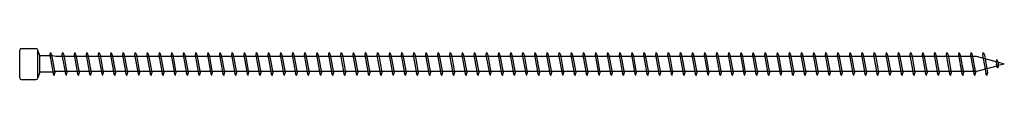
# Model space of a CAD drawing. Units: millimetres. Extents: x 0 to 3677, y -450 to 1450.
# Drawn here: x 250 to 550, y 795 to 805 of the extents above; entities that cross this region are included whole.
import ezdxf

# ---------------------------------------------------------------- set-up
doc = ezdxf.new("R2010")
doc.units = ezdxf.units.MM
doc.layers.add('_RB_product', color=7, linetype='Continuous')

# ---------------------------------------------------------------- blocks, each defined once
blk = doc.blocks.new('*U75')
at = {"layer": '_RB_product'}
for p, q in [((0, -4.25), (0, 4.25)), ((0.5, 4.75), (5, 4.75)), ((5.5, -4.25), (5.5, 4.25)), ((6.14, 2.5), (5.5, 4.25)), ((9.35, 3.5), (9.2, 2.83)), ((9.35, 3.5), (9.36, 3.5)), ((9.36, 3.5), (9.72, 2.8)), ((13.04, 3.5), (12.89, 2.83)), ((13.04, 3.5), (13.05, 3.5)), ((13.05, 3.5), (13.42, 2.8)), ((16.73, 3.5), (16.58, 2.83)), ((16.73, 3.5), (16.74, 3.5)), ((16.74, 3.5), (17.11, 2.8)), ((20.42, 3.5), (20.27, 2.83)), ((20.42, 3.5), (20.43, 3.5)), ((20.43, 3.5), (20.8, 2.8)), ((24.11, 3.5), (23.96, 2.83)), ((24.11, 3.5), (24.12, 3.5)), ((24.12, 3.5), (24.49, 2.8)), ((27.8, 3.5), (27.65, 2.83)), ((27.8, 3.5), (27.82, 3.5)), ((27.82, 3.5), (28.18, 2.8)), ((31.49, 3.5), (31.34, 2.83)), ((31.49, 3.5), (31.51, 3.5)), ((31.51, 3.5), (31.87, 2.8)), ((35.18, 3.5), (35.03, 2.83)), ((35.18, 3.5), (35.2, 3.5)), ((35.2, 3.5), (35.56, 2.8)), ((38.88, 3.5), (38.72, 2.83)), ((38.88, 3.5), (38.89, 3.5)), ((38.89, 3.5), (39.25, 2.8)), ((42.57, 3.5), (42.41, 2.83)), ((42.57, 3.5), (42.58, 3.5)), ((42.58, 3.5), (42.94, 2.8)), ((46.26, 3.5), (46.11, 2.83)), ((46.26, 3.5), (46.27, 3.5)), ((46.27, 3.5), (46.63, 2.8)), ((49.95, 3.5), (49.8, 2.83)), ((49.95, 3.5), (49.96, 3.5)), ((49.96, 3.5), (50.32, 2.8)), ((53.64, 3.5), (53.49, 2.83)), ((53.64, 3.5), (53.65, 3.5)), ((53.65, 3.5), (54.02, 2.8)), ((57.33, 3.5), (57.18, 2.83)), ((57.33, 3.5), (57.34, 3.5)), ((57.34, 3.5), (57.71, 2.8)), ((61.02, 3.5), (60.87, 2.83)), ((61.02, 3.5), (61.03, 3.5)), ((61.03, 3.5), (61.4, 2.8)), ((64.71, 3.5), (64.56, 2.83)), ((64.71, 3.5), (64.72, 3.5)), ((64.72, 3.5), (65.09, 2.8)), ((68.4, 3.5), (68.25, 2.83)), ((68.4, 3.5), (68.42, 3.5)), ((68.42, 3.5), (68.78, 2.8)), ((72.09, 3.5), (71.94, 2.83)), ((72.09, 3.5), (72.11, 3.5)), ((72.11, 3.5), (72.47, 2.8)), ((75.78, 3.5), (75.63, 2.83)), ((75.78, 3.5), (75.8, 3.5)), ((75.8, 3.5), (76.16, 2.8)), ((79.48, 3.5), (79.32, 2.83)), ((79.48, 3.5), (79.49, 3.5)), ((79.49, 3.5), (79.85, 2.8)), ((83.17, 3.5), (83.01, 2.83)), ((83.17, 3.5), (83.18, 3.5)), ((83.18, 3.5), (83.54, 2.8)), ((86.86, 3.5), (86.71, 2.83)), ((86.86, 3.5), (86.87, 3.5)), ((86.87, 3.5), (87.23, 2.8)), ((90.55, 3.5), (90.4, 2.83)), ((90.55, 3.5), (90.56, 3.5)), ((90.56, 3.5), (90.92, 2.8)), ((94.24, 3.5), (94.09, 2.83)), ((94.24, 3.5), (94.25, 3.5)), ((94.25, 3.5), (94.62, 2.8)), ((97.93, 3.5), (97.78, 2.83)), ((97.93, 3.5), (97.94, 3.5)), ((97.94, 3.5), (98.31, 2.8)), ((101.62, 3.5), (101.47, 2.83)), ((101.62, 3.5), (101.63, 3.5)), ((101.63, 3.5), (102, 2.8)), ((105.31, 3.5), (105.16, 2.83)), ((105.31, 3.5), (105.32, 3.5)), ((105.32, 3.5), (105.69, 2.8)), ((109, 3.5), (108.85, 2.83)), ((109, 3.5), (109.02, 3.5)), ((109.02, 3.5), (109.38, 2.8)), ((112.69, 3.5), (112.54, 2.83)), ((112.69, 3.5), (112.71, 3.5)), ((112.71, 3.5), (113.07, 2.8)), ((116.38, 3.5), (116.23, 2.83)), ((116.38, 3.5), (116.4, 3.5)), ((116.4, 3.5), (116.76, 2.8)), ((120.08, 3.5), (119.92, 2.83)), ((120.08, 3.5), (120.09, 3.5)), ((120.09, 3.5), (120.45, 2.8)), ((123.77, 3.5), (123.61, 2.83)), ((123.77, 3.5), (123.78, 3.5)), ((123.78, 3.5), (124.14, 2.8)), ((127.46, 3.5), (127.31, 2.83)), ((127.46, 3.5), (127.47, 3.5)), ((127.47, 3.5), (127.83, 2.8)), ((131.15, 3.5), (131, 2.83)), ((131.15, 3.5), (131.16, 3.5)), ((131.16, 3.5), (131.52, 2.8)), ((134.84, 3.5), (134.69, 2.83)), ((134.84, 3.5), (134.85, 3.5)), ((134.85, 3.5), (135.22, 2.8)), ((138.53, 3.5), (138.38, 2.83)), ((138.53, 3.5), (138.54, 3.5)), ((138.54, 3.5), (138.91, 2.8)), ((142.22, 3.5), (142.07, 2.83)), ((142.22, 3.5), (142.23, 3.5)), ((142.23, 3.5), (142.6, 2.8)), ((145.91, 3.5), (145.76, 2.83)), ((145.91, 3.5), (145.92, 3.5)), ((145.92, 3.5), (146.29, 2.8)), ((149.6, 3.5), (149.45, 2.83)), ((149.6, 3.5), (149.62, 3.5)), ((149.62, 3.5), (149.98, 2.8)), ((153.29, 3.5), (153.14, 2.83)), ((153.29, 3.5), (153.31, 3.5)), ((153.31, 3.5), (153.67, 2.8)), ((156.98, 3.5), (156.83, 2.83)), ((156.98, 3.5), (157, 3.5)), ((157, 3.5), (157.36, 2.8)), ((160.68, 3.5), (160.52, 2.83)), ((160.68, 3.5), (160.69, 3.5)), ((160.69, 3.5), (161.05, 2.8)), ((164.37, 3.5), (164.21, 2.83)), ((164.37, 3.5), (164.38, 3.5)), ((164.38, 3.5), (164.74, 2.8)), ((168.06, 3.5), (167.91, 2.83)), ((168.06, 3.5), (168.07, 3.5)), ((168.07, 3.5), (168.43, 2.8)), ((171.75, 3.5), (171.6, 2.83)), ((171.75, 3.5), (171.76, 3.5)), ((171.76, 3.5), (172.12, 2.8)), ((175.44, 3.5), (175.29, 2.83)), ((175.44, 3.5), (175.45, 3.5)), ((175.45, 3.5), (175.82, 2.8)), ((179.13, 3.5), (178.98, 2.83)), ((179.13, 3.5), (179.14, 3.5)), ((179.14, 3.5), (179.51, 2.8)), ((182.82, 3.5), (182.67, 2.83)), ((182.82, 3.5), (182.83, 3.5)), ((182.83, 3.5), (183.2, 2.8)), ((186.51, 3.5), (186.36, 2.83)), ((186.51, 3.5), (186.52, 3.5)), ((186.52, 3.5), (186.89, 2.8)), ((190.2, 3.5), (190.05, 2.83)), ((190.2, 3.5), (190.22, 3.5)), ((190.22, 3.5), (190.58, 2.8)), ((193.89, 3.5), (193.74, 2.83)), ((193.89, 3.5), (193.91, 3.5)), ((193.91, 3.5), (194.27, 2.8)), ((197.58, 3.5), (197.43, 2.83)), ((197.58, 3.5), (197.6, 3.5)), ((197.6, 3.5), (197.96, 2.8)), ((201.28, 3.5), (201.12, 2.83)), ((201.28, 3.5), (201.29, 3.5)), ((201.29, 3.5), (201.65, 2.8)), ((204.97, 3.5), (204.81, 2.83)), ((204.97, 3.5), (204.98, 3.5)), ((204.98, 3.5), (205.34, 2.8)), ((208.66, 3.5), (208.51, 2.83)), ((208.66, 3.5), (208.67, 3.5)), ((208.67, 3.5), (209.03, 2.8)), ((212.35, 3.5), (212.2, 2.83)), ((212.35, 3.5), (212.36, 3.5)), ((212.36, 3.5), (212.72, 2.8)), ((216.04, 3.5), (215.89, 2.83)), ((216.04, 3.5), (216.05, 3.5)), ((216.05, 3.5), (216.42, 2.8)), ((219.73, 3.5), (219.58, 2.83)), ((219.73, 3.5), (219.74, 3.5)), ((219.74, 3.5), (220.11, 2.8)), ((223.42, 3.5), (223.27, 2.83)), ((223.42, 3.5), (223.43, 3.5)), ((223.43, 3.5), (223.8, 2.8)), ((227.11, 3.5), (226.96, 2.83)), ((227.11, 3.5), (227.12, 3.5)), ((227.12, 3.5), (227.49, 2.8)), ((230.8, 3.5), (230.65, 2.83)), ((230.8, 3.5), (230.82, 3.5)), ((230.82, 3.5), (231.18, 2.8)), ((234.49, 3.5), (234.34, 2.83)), ((234.49, 3.5), (234.51, 3.5)), ((234.51, 3.5), (234.87, 2.8)), ((238.18, 3.5), (238.03, 2.83)), ((238.18, 3.5), (238.2, 3.5)), ((238.2, 3.5), (238.56, 2.8)), ((241.88, 3.5), (241.72, 2.83)), ((241.88, 3.5), (241.89, 3.5)), ((241.89, 3.5), (242.25, 2.8)), ((245.57, 3.5), (245.41, 2.83)), ((245.57, 3.5), (245.58, 3.5)), ((245.58, 3.5), (245.94, 2.8)), ((249.26, 3.5), (249.11, 2.83)), ((249.26, 3.5), (249.27, 3.5)), ((249.27, 3.5), (249.63, 2.8)), ((252.95, 3.5), (252.8, 2.83)), ((252.95, 3.5), (252.96, 3.5)), ((252.96, 3.5), (253.32, 2.8)), ((256.64, 3.5), (256.49, 2.83)), ((256.64, 3.5), (256.65, 3.5)), ((256.65, 3.5), (257.02, 2.8)), ((260.33, 3.5), (260.18, 2.83)), ((260.33, 3.5), (260.34, 3.5)), ((260.34, 3.5), (260.71, 2.8)), ((264.02, 3.5), (263.87, 2.83)), ((264.02, 3.5), (264.03, 3.5)), ((264.03, 3.5), (264.4, 2.8)), ((267.71, 3.5), (267.56, 2.83)), ((267.71, 3.5), (267.72, 3.5)), ((267.72, 3.5), (268.09, 2.8)), ((271.4, 3.5), (271.25, 2.83)), ((271.4, 3.5), (271.42, 3.5)), ((271.42, 3.5), (271.78, 2.8)), ((275.09, 3.5), (274.94, 2.83)), ((275.09, 3.5), (275.11, 3.5)), ((275.11, 3.5), (275.47, 2.8)), ((278.78, 3.5), (278.63, 2.83)), ((278.78, 3.5), (278.8, 3.5)), ((278.8, 3.5), (279.16, 2.8)), ((282.48, 3.5), (282.32, 2.83)), ((282.48, 3.5), (282.49, 3.5)), ((282.49, 3.5), (282.85, 2.8)), ((286.17, 3.5), (286.01, 2.83)), ((286.17, 3.5), (286.18, 3.5)), ((286.18, 3.5), (286.54, 2.8)), ((289.86, 3.5), (289.71, 2.83)), ((289.86, 3.5), (289.87, 3.5)), ((289.87, 3.5), (290.23, 2.8)), ((293.55, 3.5), (293.4, 2.83)), ((293.55, 3.5), (293.56, 3.5)), ((293.56, 3.5), (293.92, 2.8)), ((10, 2.5), (6.14, 2.5)), ((6.14, -2.5), (6.14, 2.5)), ((9.2, 2.83), (10.22, -2.92)), ((9.72, 2.8), (10.71, -2.72)), ((11, 2.3), (10, 2.5)), ((291.56, 2.3), (11, 2.3)), ((12.89, 2.83), (13.91, -2.92)), ((13.42, 2.8), (14.4, -2.72)), ((16.58, 2.83), (17.6, -2.92)), ((17.11, 2.8), (18.09, -2.72)), ((20.27, 2.83), (21.3, -2.92)), ((20.8, 2.8), (21.78, -2.72)), ((23.96, 2.83), (24.99, -2.92)), ((24.49, 2.8), (25.47, -2.72)), ((27.65, 2.83), (28.68, -2.92)), ((28.18, 2.8), (29.16, -2.72)), ((31.34, 2.83), (32.37, -2.92)), ((31.87, 2.8), (32.86, -2.72)), ((35.03, 2.83), (36.06, -2.92)), ((35.56, 2.8), (36.55, -2.72)), ((38.72, 2.83), (39.75, -2.92)), ((39.25, 2.8), (40.24, -2.72)), ((42.41, 2.83), (43.44, -2.92)), ((42.94, 2.8), (43.93, -2.72)), ((46.11, 2.83), (47.13, -2.92)), ((46.63, 2.8), (47.62, -2.72)), ((49.8, 2.83), (50.82, -2.92)), ((50.32, 2.8), (51.31, -2.72)), ((53.49, 2.83), (54.51, -2.92)), ((54.02, 2.8), (55, -2.72)), ((57.18, 2.83), (58.2, -2.92)), ((57.71, 2.8), (58.69, -2.72)), ((60.87, 2.83), (61.9, -2.92)), ((61.4, 2.8), (62.38, -2.72)), ((64.56, 2.83), (65.59, -2.92)), ((65.09, 2.8), (66.07, -2.72)), ((68.25, 2.83), (69.28, -2.92)), ((68.78, 2.8), (69.76, -2.72)), ((71.94, 2.83), (72.97, -2.92)), ((72.47, 2.8), (73.46, -2.72)), ((75.63, 2.83), (76.66, -2.92)), ((76.16, 2.8), (77.15, -2.72)), ((79.32, 2.83), (80.35, -2.92)), ((79.85, 2.8), (80.84, -2.72)), ((83.01, 2.83), (84.04, -2.92)), ((83.54, 2.8), (84.53, -2.72)), ((86.71, 2.83), (87.73, -2.92)), ((87.23, 2.8), (88.22, -2.72)), ((90.4, 2.83), (91.42, -2.92)), ((90.92, 2.8), (91.91, -2.72)), ((94.09, 2.83), (95.11, -2.92)), ((94.62, 2.8), (95.6, -2.72)), ((97.78, 2.83), (98.8, -2.92)), ((98.31, 2.8), (99.29, -2.72)), ((101.47, 2.83), (102.5, -2.92)), ((102, 2.8), (102.98, -2.72)), ((105.16, 2.83), (106.19, -2.92)), ((105.69, 2.8), (106.67, -2.72)), ((108.85, 2.83), (109.88, -2.92)), ((109.38, 2.8), (110.36, -2.72)), ((112.54, 2.83), (113.57, -2.92)), ((113.07, 2.8), (114.06, -2.72)), ((116.23, 2.83), (117.26, -2.92)), ((116.76, 2.8), (117.75, -2.72)), ((119.92, 2.83), (120.95, -2.92)), ((120.45, 2.8), (121.44, -2.72)), ((123.61, 2.83), (124.64, -2.92)), ((124.14, 2.8), (125.13, -2.72)), ((127.31, 2.83), (128.33, -2.92)), ((127.83, 2.8), (128.82, -2.72)), ((131, 2.83), (132.02, -2.92)), ((131.52, 2.8), (132.51, -2.72)), ((134.69, 2.83), (135.71, -2.92)), ((135.22, 2.8), (136.2, -2.72)), ((138.38, 2.83), (139.4, -2.92)), ((138.91, 2.8), (139.89, -2.72)), ((142.07, 2.83), (143.1, -2.92)), ((142.6, 2.8), (143.58, -2.72)), ((145.76, 2.83), (146.79, -2.92)), ((146.29, 2.8), (147.27, -2.72)), ((149.45, 2.83), (150.48, -2.92)), ((149.98, 2.8), (150.96, -2.72)), ((153.14, 2.83), (154.17, -2.92)), ((153.67, 2.8), (154.66, -2.72)), ((156.83, 2.83), (157.86, -2.92)), ((157.36, 2.8), (158.35, -2.72)), ((160.52, 2.83), (161.55, -2.92)), ((161.05, 2.8), (162.04, -2.72)), ((164.21, 2.83), (165.24, -2.92)), ((164.74, 2.8), (165.73, -2.72)), ((167.91, 2.83), (168.93, -2.92)), ((168.43, 2.8), (169.42, -2.72)), ((171.6, 2.83), (172.62, -2.92)), ((172.12, 2.8), (173.11, -2.72)), ((175.29, 2.83), (176.31, -2.92)), ((175.82, 2.8), (176.8, -2.72)), ((178.98, 2.83), (180, -2.92)), ((179.51, 2.8), (180.49, -2.72)), ((182.67, 2.83), (183.7, -2.92)), ((183.2, 2.8), (184.18, -2.72)), ((186.36, 2.83), (187.39, -2.92)), ((186.89, 2.8), (187.87, -2.72)), ((190.05, 2.83), (191.08, -2.92)), ((190.58, 2.8), (191.56, -2.72)), ((193.74, 2.83), (194.77, -2.92)), ((194.27, 2.8), (195.26, -2.72)), ((197.43, 2.83), (198.46, -2.92)), ((197.96, 2.8), (198.95, -2.72)), ((201.12, 2.83), (202.15, -2.92)), ((201.65, 2.8), (202.64, -2.72)), ((204.81, 2.83), (205.84, -2.92)), ((205.34, 2.8), (206.33, -2.72)), ((208.51, 2.83), (209.53, -2.92)), ((209.03, 2.8), (210.02, -2.72)), ((212.2, 2.83), (213.22, -2.92)), ((212.72, 2.8), (213.71, -2.72)), ((215.89, 2.83), (216.91, -2.92)), ((216.42, 2.8), (217.4, -2.72)), ((219.58, 2.83), (220.6, -2.92)), ((220.11, 2.8), (221.09, -2.72)), ((223.27, 2.83), (224.3, -2.92)), ((223.8, 2.8), (224.78, -2.72)), ((226.96, 2.83), (227.99, -2.92)), ((227.49, 2.8), (228.47, -2.72)), ((230.65, 2.83), (231.68, -2.92)), ((231.18, 2.8), (232.16, -2.72)), ((234.34, 2.83), (235.37, -2.92)), ((234.87, 2.8), (235.86, -2.72)), ((238.03, 2.83), (239.06, -2.92)), ((238.56, 2.8), (239.55, -2.72)), ((241.72, 2.83), (242.75, -2.92)), ((242.25, 2.8), (243.24, -2.72)), ((245.41, 2.83), (246.44, -2.92)), ((245.94, 2.8), (246.93, -2.72)), ((249.11, 2.83), (250.13, -2.92)), ((249.63, 2.8), (250.62, -2.72)), ((252.8, 2.83), (253.82, -2.92)), ((253.32, 2.8), (254.31, -2.72)), ((256.49, 2.83), (257.51, -2.92)), ((257.02, 2.8), (258, -2.72)), ((260.18, 2.83), (261.2, -2.92)), ((260.71, 2.8), (261.69, -2.72)), ((263.87, 2.83), (264.9, -2.92)), ((264.4, 2.8), (265.38, -2.72)), ((267.56, 2.83), (268.59, -2.92)), ((268.09, 2.8), (269.07, -2.72)), ((271.25, 2.83), (272.28, -2.92)), ((271.78, 2.8), (272.76, -2.72)), ((274.94, 2.83), (275.97, -2.92)), ((275.47, 2.8), (276.46, -2.72)), ((278.63, 2.83), (279.66, -2.92)), ((279.16, 2.8), (280.15, -2.72)), ((282.32, 2.83), (283.35, -2.92)), ((282.85, 2.8), (283.84, -2.72)), ((286.01, 2.83), (286.93, -2.3)), ((286.54, 2.8), (287.45, -2.3)), ((289.71, 2.83), (290.62, -2.3)), ((290.23, 2.8), (291.14, -2.3)), ((297.47, 0.68), (291.56, 2.3)), ((293.4, 2.83), (294.18, -1.58)), ((293.92, 2.8), (294.68, -1.44)), ((297.62, 1.35), (297.47, 0.68)), ((297.47, 0.68), (297.59, 0)), ((297.7, -0.62), (297.59, 0)), ((297.62, 1.41), (297.64, 1.41)), ((297.64, 1.35), (298, 0.65)), ((298, 0.65), (298.11, 0)), ((300, 0), (298.02, 0.53)), ((298.19, -0.42), (298.11, 0)), ((300, 0), (298.18, -0.49)), ((6.14, -2.5), (5.5, -4.25)), ((10, -2.5), (6.14, -2.5)), ((11, -2.3), (10, -2.5)), ((10.59, -3.5), (10.22, -2.92)), ((10.6, -3.5), (10.71, -2.72)), ((291.55, -2.3), (11, -2.3)), ((14.28, -3.5), (13.91, -2.92)), ((14.29, -3.5), (14.4, -2.72)), ((17.97, -3.5), (17.6, -2.92)), ((17.98, -3.5), (18.09, -2.72)), ((21.66, -3.5), (21.3, -2.92)), ((21.67, -3.5), (21.78, -2.72)), ((25.35, -3.5), (24.99, -2.92)), ((25.36, -3.5), (25.47, -2.72)), ((29.04, -3.5), (28.68, -2.92)), ((29.05, -3.5), (29.16, -2.72)), ((32.73, -3.5), (32.37, -2.92)), ((32.74, -3.5), (32.86, -2.72)), ((36.42, -3.5), (36.06, -2.92)), ((36.44, -3.5), (36.55, -2.72)), ((40.11, -3.5), (39.75, -2.92)), ((40.13, -3.5), (40.24, -2.72)), ((43.8, -3.5), (43.44, -2.92)), ((43.82, -3.5), (43.93, -2.72)), ((47.5, -3.5), (47.13, -2.92)), ((47.51, -3.5), (47.62, -2.72)), ((51.19, -3.5), (50.82, -2.92)), ((51.2, -3.5), (51.31, -2.72)), ((54.88, -3.5), (54.51, -2.92)), ((54.89, -3.5), (55, -2.72)), ((58.57, -3.5), (58.2, -2.92)), ((58.58, -3.5), (58.69, -2.72)), ((62.26, -3.5), (61.9, -2.92)), ((62.27, -3.5), (62.38, -2.72)), ((65.95, -3.5), (65.59, -2.92)), ((65.96, -3.5), (66.07, -2.72)), ((69.64, -3.5), (69.28, -2.92)), ((69.65, -3.5), (69.76, -2.72)), ((73.33, -3.5), (72.97, -2.92)), ((73.34, -3.5), (73.46, -2.72)), ((77.02, -3.5), (76.66, -2.92)), ((77.04, -3.5), (77.15, -2.72)), ((80.71, -3.5), (80.35, -2.92)), ((80.73, -3.5), (80.84, -2.72)), ((84.4, -3.5), (84.04, -2.92)), ((84.42, -3.5), (84.53, -2.72)), ((88.1, -3.5), (87.73, -2.92)), ((88.11, -3.5), (88.22, -2.72)), ((91.79, -3.5), (91.42, -2.92)), ((91.8, -3.5), (91.91, -2.72)), ((95.48, -3.5), (95.11, -2.92)), ((95.49, -3.5), (95.6, -2.72)), ((99.17, -3.5), (98.8, -2.92)), ((99.18, -3.5), (99.29, -2.72)), ((102.86, -3.5), (102.5, -2.92)), ((102.87, -3.5), (102.98, -2.72)), ((106.55, -3.5), (106.19, -2.92)), ((106.56, -3.5), (106.67, -2.72)), ((110.24, -3.5), (109.88, -2.92)), ((110.25, -3.5), (110.36, -2.72)), ((113.93, -3.5), (113.57, -2.92)), ((113.94, -3.5), (114.06, -2.72)), ((117.62, -3.5), (117.26, -2.92)), ((117.64, -3.5), (117.75, -2.72)), ((121.31, -3.5), (120.95, -2.92)), ((121.33, -3.5), (121.44, -2.72)), ((125, -3.5), (124.64, -2.92)), ((125.02, -3.5), (125.13, -2.72)), ((128.7, -3.5), (128.33, -2.92)), ((128.71, -3.5), (128.82, -2.72)), ((132.39, -3.5), (132.02, -2.92)), ((132.4, -3.5), (132.51, -2.72)), ((136.08, -3.5), (135.71, -2.92)), ((136.09, -3.5), (136.2, -2.72)), ((139.77, -3.5), (139.4, -2.92)), ((139.78, -3.5), (139.89, -2.72)), ((143.46, -3.5), (143.1, -2.92)), ((143.47, -3.5), (143.58, -2.72)), ((147.15, -3.5), (146.79, -2.92)), ((147.16, -3.5), (147.27, -2.72)), ((150.84, -3.5), (150.48, -2.92)), ((150.85, -3.5), (150.96, -2.72)), ((154.53, -3.5), (154.17, -2.92)), ((154.54, -3.5), (154.66, -2.72)), ((158.22, -3.5), (157.86, -2.92)), ((158.24, -3.5), (158.35, -2.72)), ((161.91, -3.5), (161.55, -2.92)), ((161.93, -3.5), (162.04, -2.72)), ((165.6, -3.5), (165.24, -2.92)), ((165.62, -3.5), (165.73, -2.72)), ((169.3, -3.5), (168.93, -2.92)), ((169.31, -3.5), (169.42, -2.72)), ((172.99, -3.5), (172.62, -2.92)), ((173, -3.5), (173.11, -2.72)), ((176.68, -3.5), (176.31, -2.92)), ((176.69, -3.5), (176.8, -2.72)), ((180.37, -3.5), (180, -2.92)), ((180.38, -3.5), (180.49, -2.72)), ((184.06, -3.5), (183.7, -2.92)), ((184.07, -3.5), (184.18, -2.72)), ((187.75, -3.5), (187.39, -2.92)), ((187.76, -3.5), (187.87, -2.72)), ((191.44, -3.5), (191.08, -2.92)), ((191.45, -3.5), (191.56, -2.72)), ((195.13, -3.5), (194.77, -2.92)), ((195.14, -3.5), (195.26, -2.72)), ((198.82, -3.5), (198.46, -2.92)), ((198.84, -3.5), (198.95, -2.72)), ((202.51, -3.5), (202.15, -2.92)), ((202.53, -3.5), (202.64, -2.72)), ((206.2, -3.5), (205.84, -2.92)), ((206.22, -3.5), (206.33, -2.72)), ((209.9, -3.5), (209.53, -2.92)), ((209.91, -3.5), (210.02, -2.72)), ((213.59, -3.5), (213.22, -2.92)), ((213.6, -3.5), (213.71, -2.72)), ((217.28, -3.5), (216.91, -2.92)), ((217.29, -3.5), (217.4, -2.72)), ((220.97, -3.5), (220.6, -2.92)), ((220.98, -3.5), (221.09, -2.72)), ((224.66, -3.5), (224.3, -2.92)), ((224.67, -3.5), (224.78, -2.72)), ((228.35, -3.5), (227.99, -2.92)), ((228.36, -3.5), (228.47, -2.72)), ((232.04, -3.5), (231.68, -2.92)), ((232.05, -3.5), (232.16, -2.72)), ((235.73, -3.5), (235.37, -2.92)), ((235.74, -3.5), (235.86, -2.72)), ((239.42, -3.5), (239.06, -2.92)), ((239.44, -3.5), (239.55, -2.72)), ((243.11, -3.5), (242.75, -2.92)), ((243.13, -3.5), (243.24, -2.72)), ((246.8, -3.5), (246.44, -2.92)), ((246.82, -3.5), (246.93, -2.72)), ((250.5, -3.5), (250.13, -2.92)), ((250.51, -3.5), (250.62, -2.72)), ((254.19, -3.5), (253.82, -2.92)), ((254.2, -3.5), (254.31, -2.72)), ((257.88, -3.5), (257.51, -2.92)), ((257.89, -3.5), (258, -2.72)), ((261.57, -3.5), (261.2, -2.92)), ((261.58, -3.5), (261.69, -2.72)), ((265.26, -3.5), (264.9, -2.92)), ((265.27, -3.5), (265.38, -2.72)), ((268.95, -3.5), (268.59, -2.92)), ((268.96, -3.5), (269.07, -2.72)), ((272.64, -3.5), (272.28, -2.92)), ((272.65, -3.5), (272.76, -2.72)), ((276.33, -3.5), (275.97, -2.92)), ((276.34, -3.5), (276.46, -2.72)), ((280.02, -3.5), (279.66, -2.92)), ((280.04, -3.5), (280.15, -2.72)), ((283.71, -3.5), (283.35, -2.92)), ((283.73, -3.5), (283.84, -2.72)), ((286.57, -0.26), (287.04, -2.92)), ((287.4, -3.5), (287.04, -2.92)), ((287.12, -0.43), (287.53, -2.72)), ((287.42, -3.5), (287.53, -2.72)), ((290.39, -1.01), (290.73, -2.92)), ((291.1, -3.5), (290.73, -2.92)), ((290.92, -1.04), (291.22, -2.72)), ((291.11, -3.5), (291.22, -2.72)), ((297.7, -0.62), (291.55, -2.3)), ((294.06, -0.89), (294.42, -2.92)), ((294.79, -3.5), (294.42, -2.92)), ((294.57, -0.82), (294.91, -2.72)), ((294.8, -3.5), (294.91, -2.72)), ((297.61, -0.11), (297.68, -0.51)), ((298.07, -1.2), (297.7, -0.62)), ((298.08, -1.2), (298.07, -1.2)), ((298.08, -1.2), (298.19, -0.42)), ((0.5, -4.75), (5, -4.75)), ((10.6, -3.5), (10.59, -3.5)), ((14.29, -3.5), (14.28, -3.5)), ((17.98, -3.5), (17.97, -3.5)), ((21.67, -3.5), (21.66, -3.5)), ((25.36, -3.5), (25.35, -3.5)), ((29.05, -3.5), (29.04, -3.5)), ((32.74, -3.5), (32.73, -3.5)), ((36.44, -3.5), (36.42, -3.5)), ((40.13, -3.5), (40.11, -3.5)), ((43.82, -3.5), (43.8, -3.5)), ((47.51, -3.5), (47.5, -3.5)), ((51.2, -3.5), (51.19, -3.5)), ((54.89, -3.5), (54.88, -3.5)), ((58.58, -3.5), (58.57, -3.5)), ((62.27, -3.5), (62.26, -3.5)), ((65.96, -3.5), (65.95, -3.5)), ((69.65, -3.5), (69.64, -3.5)), ((73.34, -3.5), (73.33, -3.5)), ((77.04, -3.5), (77.02, -3.5)), ((80.73, -3.5), (80.71, -3.5)), ((84.42, -3.5), (84.4, -3.5)), ((88.11, -3.5), (88.1, -3.5)), ((91.8, -3.5), (91.79, -3.5)), ((95.49, -3.5), (95.48, -3.5)), ((99.18, -3.5), (99.17, -3.5)), ((102.87, -3.5), (102.86, -3.5)), ((106.56, -3.5), (106.55, -3.5)), ((110.25, -3.5), (110.24, -3.5)), ((113.94, -3.5), (113.93, -3.5)), ((117.64, -3.5), (117.62, -3.5)), ((121.33, -3.5), (121.31, -3.5)), ((125.02, -3.5), (125, -3.5)), ((128.71, -3.5), (128.7, -3.5)), ((132.4, -3.5), (132.39, -3.5)), ((136.09, -3.5), (136.08, -3.5)), ((139.78, -3.5), (139.77, -3.5)), ((143.47, -3.5), (143.46, -3.5)), ((147.16, -3.5), (147.15, -3.5)), ((150.85, -3.5), (150.84, -3.5)), ((154.54, -3.5), (154.53, -3.5)), ((158.24, -3.5), (158.22, -3.5)), ((161.93, -3.5), (161.91, -3.5)), ((165.62, -3.5), (165.6, -3.5)), ((169.31, -3.5), (169.3, -3.5)), ((173, -3.5), (172.99, -3.5)), ((176.69, -3.5), (176.68, -3.5)), ((180.38, -3.5), (180.37, -3.5)), ((184.07, -3.5), (184.06, -3.5)), ((187.76, -3.5), (187.75, -3.5)), ((191.45, -3.5), (191.44, -3.5)), ((195.14, -3.5), (195.13, -3.5)), ((198.84, -3.5), (198.82, -3.5)), ((202.53, -3.5), (202.51, -3.5)), ((206.22, -3.5), (206.2, -3.5)), ((209.91, -3.5), (209.9, -3.5)), ((213.6, -3.5), (213.59, -3.5)), ((217.29, -3.5), (217.28, -3.5)), ((220.98, -3.5), (220.97, -3.5)), ((224.67, -3.5), (224.66, -3.5)), ((228.36, -3.5), (228.35, -3.5)), ((232.05, -3.5), (232.04, -3.5)), ((235.74, -3.5), (235.73, -3.5)), ((239.44, -3.5), (239.42, -3.5)), ((243.13, -3.5), (243.11, -3.5)), ((246.82, -3.5), (246.8, -3.5)), ((250.51, -3.5), (250.5, -3.5)), ((254.2, -3.5), (254.19, -3.5)), ((257.89, -3.5), (257.88, -3.5)), ((261.58, -3.5), (261.57, -3.5)), ((265.27, -3.5), (265.26, -3.5)), ((268.96, -3.5), (268.95, -3.5)), ((272.65, -3.5), (272.64, -3.5)), ((276.34, -3.5), (276.33, -3.5)), ((280.04, -3.5), (280.02, -3.5)), ((283.73, -3.5), (283.71, -3.5)), ((287.42, -3.5), (287.4, -3.5)), ((291.11, -3.5), (291.1, -3.5)), ((294.8, -3.5), (294.79, -3.5))]:
    blk.add_line(p, q, dxfattribs=at)
for centre, start, end in [((0.5, 4.25), 90, 180), ((5, 4.25), 0, 90), ((0.5, -4.25), 180, 270), ((5, -4.25), 270, 0)]:
    blk.add_arc(centre, 0.5, start, end, dxfattribs=at)

msp = doc.modelspace()

# ---------------------------------------------------------------- block references
msp.add_blockref('*U75', (250, 800))

doc.saveas('drawing.dxf')
